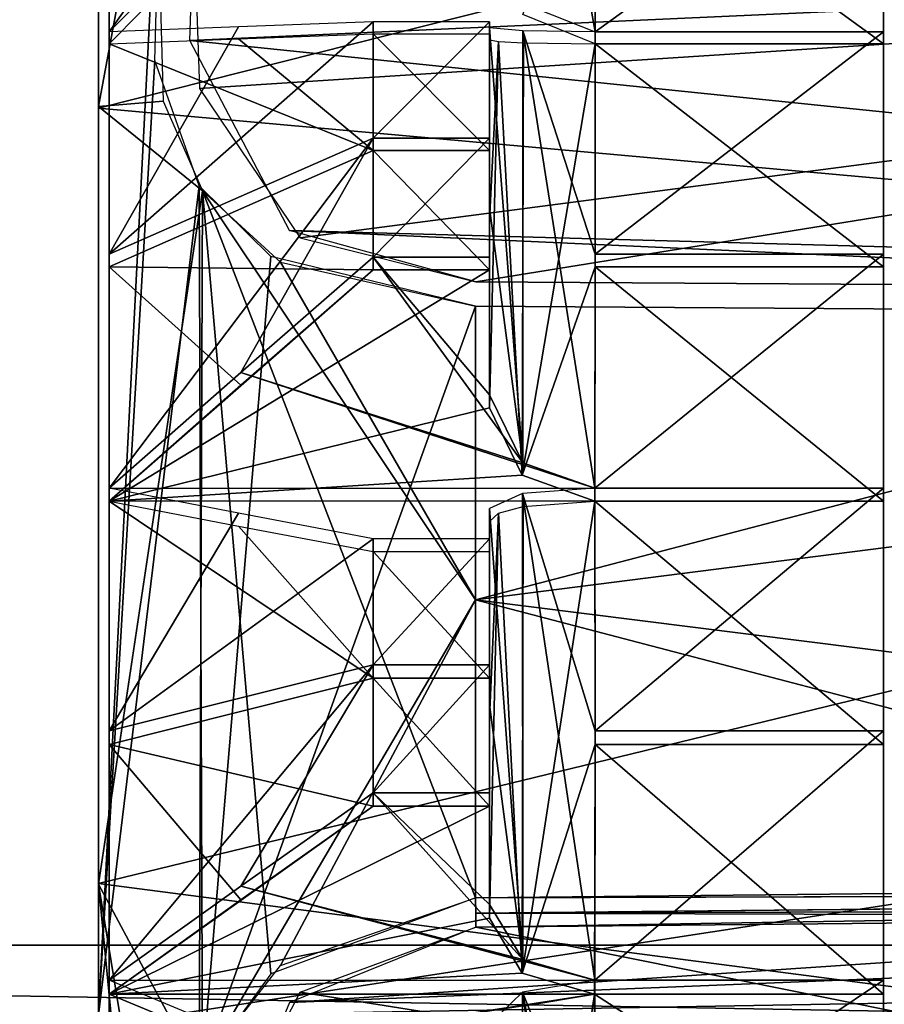
# Model space of a CAD drawing. Units: millimetres. Extents: x -45.6 to 24, y -15.1 to 26.
# Drawn here: x -38.2 to -36.2, y 0.9 to 3.2 of the extents above; entities that cross this region are included whole.
import ezdxf

# ---------------------------------------------------------------- set-up
doc = ezdxf.new("R2010")
doc.units = ezdxf.units.MM
doc.header["$LTSCALE"] = 65.185185
for name, color, linetype in [('108', 7, 'CONTINUOUS'), ('111', 7, 'CONTINUOUS'), ('112', 7, 'CONTINUOUS'), ('113', 7, 'CONTINUOUS'), ('114', 7, 'CONTINUOUS'), ('130', 7, 'CONTINUOUS'), ('131', 7, 'CONTINUOUS'), ('132', 7, 'CONTINUOUS'), ('133', 7, 'CONTINUOUS'), ('139', 7, 'CONTINUOUS'), ('140', 7, 'CONTINUOUS'), ('161', 7, 'CONTINUOUS'), ('162', 7, 'CONTINUOUS'), ('175', 7, 'CONTINUOUS'), ('176', 7, 'CONTINUOUS'), ('194', 7, 'CONTINUOUS'), ('195', 7, 'CONTINUOUS'), ('203', 7, 'CONTINUOUS'), ('204', 7, 'CONTINUOUS'), ('205', 7, 'CONTINUOUS'), ('206', 7, 'CONTINUOUS'), ('222', 7, 'CONTINUOUS'), ('223', 7, 'CONTINUOUS'), ('224', 7, 'CONTINUOUS'), ('225', 7, 'CONTINUOUS'), ('230', 7, 'CONTINUOUS'), ('234', 7, 'CONTINUOUS'), ('235', 7, 'CONTINUOUS'), ('236', 7, 'CONTINUOUS'), ('259', 7, 'CONTINUOUS'), ('260', 7, 'CONTINUOUS'), ('292', 7, 'CONTINUOUS'), ('293', 7, 'CONTINUOUS'), ('295', 7, 'CONTINUOUS'), ('296', 7, 'CONTINUOUS'), ('297', 7, 'CONTINUOUS'), ('305', 7, 'CONTINUOUS'), ('306', 7, 'CONTINUOUS'), ('307', 7, 'CONTINUOUS'), ('320', 7, 'CONTINUOUS'), ('322', 7, 'CONTINUOUS'), ('349', 7, 'CONTINUOUS'), ('350', 7, 'CONTINUOUS'), ('514', 7, 'CONTINUOUS'), ('515', 7, 'CONTINUOUS')]:
    doc.layers.add(name, color=color, linetype=linetype)

msp = doc.modelspace()

# ---------------------------------------------------------------- linework, layer by layer
at = {"layer": '108', "color": 30, "linetype": 'Continuous', "true_color": 0xff8f00}
for points in [[(-38, 3.1613, 5.0407), (-38, 3.6551, 4.695), (-38, 3.629, -4.7152), (-38, 3.1613, 5.0407)], [(-38, 3.1333, -5.0582), (-38, 3.1613, 5.0407), (-38, 3.629, -4.7152), (-38, 3.1333, -5.0582)], [(-38, 2.6352, 5.3346), (-38, 3.1613, 5.0407), (-38, 3.1333, -5.0582), (-38, 2.6352, 5.3346)], [(-38, 2.6055, -5.3492), (-38, 2.6352, 5.3346), (-38, 3.1333, -5.0582), (-38, 2.6055, -5.3492)], [(-38, 2.0819, 5.5739), (-38, 2.6352, 5.3346), (-38, 2.6055, -5.3492), (-38, 2.0819, 5.5739)], [(-38, 2.051, -5.5853), (-38, 2.0819, 5.5739), (-38, 2.6055, -5.3492), (-38, 2.051, -5.5853)], [(-38, 1.5074, 5.7559), (-38, 2.0819, 5.5739), (-38, 2.051, -5.5853), (-38, 1.5074, 5.7559)], [(-38, 1.4754, -5.7642), (-38, 1.5074, 5.7559), (-38, 2.051, -5.5853), (-38, 1.4754, -5.7642)], [(-38, 0.9173, 5.8789), (-38, 1.5074, 5.7559), (-38, 1.4754, -5.7642), (-38, 0.9173, 5.8789)], [(-38, 0.8847, -5.8839), (-38, 0.9173, 5.8789), (-38, 1.4754, -5.7642), (-38, 0.8847, -5.8839)], [(-38, 0.46, 5.9322), (-38, 0.9173, 5.8789), (-38, 0.8847, -5.8839), (-38, 0.46, 5.9322)], [(-38, 0.4436, -5.9334), (-38, 0.46, 5.9322), (-38, 0.8847, -5.8839), (-38, 0.4436, -5.9334)]]:
    msp.add_3dface(points, dxfattribs=at)
at = {"layer": '111', "color": 30, "linetype": 'Continuous', "true_color": 0xff8f00}
msp.add_3dface([(-38, 3.1333, -5.0582), (-38, 3.629, -4.7152), (-37.6939, 3.4431, -5.2233), (-38, 3.1333, -5.0582)], dxfattribs=at)
at = {"layer": '112', "color": 30, "linetype": 'Continuous', "true_color": 0xff8f00}
for points in [[(-37.375, 3.1573, -5.7673), (-37.375, 2.8812, -5.9101), (-37.6939, 3.1451, -5.4081), (-37.375, 3.1573, -5.7673)], [(-37.375, 2.8812, -5.9101), (-38, 3.1333, -5.0582), (-37.6939, 3.1451, -5.4081), (-37.375, 2.8812, -5.9101)], [(-38, 2.6055, -5.3492), (-38, 3.1333, -5.0582), (-37.375, 2.8812, -5.9101), (-38, 2.6055, -5.3492)], [(-37.375, 2.5986, -6.0397), (-38, 2.6055, -5.3492), (-37.375, 2.8812, -5.9101), (-37.375, 2.5986, -6.0397)], [(-38, 2.051, -5.5853), (-38, 2.6055, -5.3492), (-37.6888, 2.3257, -5.8132), (-38, 2.051, -5.5853)], [(-38, 2.6055, -5.3492), (-37.375, 2.5986, -6.0397), (-37.6888, 2.3257, -5.8132), (-38, 2.6055, -5.3492)]]:
    msp.add_3dface(points, dxfattribs=at)
at = {"layer": '113', "color": 30, "linetype": 'Continuous', "true_color": 0xff8f00}
for points in [[(-38, 1.4754, -5.7642), (-38, 2.051, -5.5853), (-37.375, 1.6325, -6.3691), (-38, 1.4754, -5.7642)], [(-37.375, 1.6325, -6.3691), (-38, 2.051, -5.5853), (-37.6939, 1.9921, -5.9305), (-37.375, 1.6325, -6.3691)], [(-37.375, 1.9317, -6.2848), (-37.375, 1.6325, -6.3691), (-37.6939, 1.9921, -5.9305), (-37.375, 1.9317, -6.2848)], [(-37.375, 1.3297, -6.4391), (-38, 1.4754, -5.7642), (-37.375, 1.6325, -6.3691), (-37.375, 1.3297, -6.4391)], [(-38, 0.8847, -5.8839), (-38, 1.4754, -5.7642), (-37.6888, 1.1079, -6.1624), (-38, 0.8847, -5.8839)], [(-38, 1.4754, -5.7642), (-37.375, 1.3297, -6.4391), (-37.6888, 1.1079, -6.1624), (-38, 1.4754, -5.7642)]]:
    msp.add_3dface(points, dxfattribs=at)
at = {"layer": '114', "color": 30, "linetype": 'Continuous', "true_color": 0xff8f00}
msp.add_3dface([(-38, 0.4436, -5.9334), (-38, 0.8847, -5.8839), (-37.6888, 0.7554, -6.2155), (-38, 0.4436, -5.9334)], dxfattribs=at)
at = {"layer": '130', "color": 30, "linetype": 'Continuous', "true_color": 0xff8f00}
msp.add_3dface([(-38, 0.9173, 5.8789), (-38, 0.46, 5.9322), (-37.6939, 0.7899, 6.206), (-38, 0.9173, 5.8789)], dxfattribs=at)
at = {"layer": '131', "color": 30, "linetype": 'Continuous', "true_color": 0xff8f00}
for points in [[(-38, 2.0819, 5.5739), (-38, 1.5074, 5.7559), (-37.6939, 2.0229, 5.92), (-38, 2.0819, 5.5739)], [(-38, 1.5074, 5.7559), (-37.375, 1.9623, 6.2753), (-37.6939, 2.0229, 5.92), (-38, 1.5074, 5.7559)], [(-37.375, 1.9623, 6.2753), (-38, 1.5074, 5.7559), (-37.375, 1.6636, 6.3611), (-37.375, 1.9623, 6.2753)], [(-38, 1.5074, 5.7559), (-38, 0.9173, 5.8789), (-37.375, 1.6636, 6.3611), (-38, 1.5074, 5.7559)], [(-38, 0.9173, 5.8789), (-37.6888, 1.1399, 6.1566), (-37.375, 1.6636, 6.3611), (-38, 0.9173, 5.8789)], [(-37.6888, 1.1399, 6.1566), (-37.375, 1.3611, 6.4326), (-37.375, 1.6636, 6.3611), (-37.6888, 1.1399, 6.1566)]]:
    msp.add_3dface(points, dxfattribs=at)
at = {"layer": '132', "color": 30, "linetype": 'Continuous', "true_color": 0xff8f00}
for points in [[(-37.375, 3.1854, 5.7519), (-38, 2.6352, 5.3346), (-37.375, 2.91, 5.896), (-37.375, 3.1854, 5.7519)], [(-38, 2.6352, 5.3346), (-37.375, 3.1854, 5.7519), (-37.6939, 3.1732, 5.3916), (-38, 2.6352, 5.3346)], [(-38, 3.1613, 5.0407), (-38, 2.6352, 5.3346), (-37.6939, 3.1732, 5.3916), (-38, 3.1613, 5.0407)], [(-38, 2.6352, 5.3346), (-38, 2.0819, 5.5739), (-37.375, 2.91, 5.896), (-38, 2.6352, 5.3346)], [(-38, 2.0819, 5.5739), (-37.6888, 2.3559, 5.8011), (-37.375, 2.91, 5.896), (-38, 2.0819, 5.5739)], [(-37.6888, 2.3559, 5.8011), (-37.375, 2.6281, 6.0269), (-37.375, 2.91, 5.896), (-37.6888, 2.3559, 5.8011)]]:
    msp.add_3dface(points, dxfattribs=at)
at = {"layer": '133', "color": 30, "linetype": 'Continuous', "true_color": 0xff8f00}
for points in [[(-38, 3.6551, 4.695), (-38, 3.1613, 5.0407), (-37.375, 4.0373, 5.1895), (-38, 3.6551, 4.695)], [(-37.375, 4.0373, 5.1895), (-38, 3.1613, 5.0407), (-37.6939, 3.4703, 5.2054), (-37.375, 4.0373, 5.1895)]]:
    msp.add_3dface(points, dxfattribs=at)
at = {"layer": '139', "color": 30, "linetype": 'Continuous', "true_color": 0xff8f00}
for points in [[(-37.1, 1.9317, -6.2848), (-37.1, 1.6325, -6.3691), (-37.375, 1.9317, -6.2848), (-37.1, 1.9317, -6.2848)], [(-37.375, 1.9317, -6.2848), (-37.1, 1.6325, -6.3691), (-37.375, 1.6325, -6.3691), (-37.375, 1.9317, -6.2848)], [(-37.1, 1.3297, -6.4391), (-37.375, 1.3297, -6.4391), (-37.375, 1.6325, -6.3691), (-37.1, 1.3297, -6.4391)], [(-37.1, 1.6325, -6.3691), (-37.1, 1.3297, -6.4391), (-37.375, 1.6325, -6.3691), (-37.1, 1.6325, -6.3691)]]:
    msp.add_3dface(points, dxfattribs=at)
at = {"layer": '140', "color": 30, "linetype": 'Continuous', "true_color": 0xff8f00}
for points in [[(-37.1, 3.1573, -5.7673), (-37.1, 2.8812, -5.9101), (-37.375, 3.1573, -5.7673), (-37.1, 3.1573, -5.7673)], [(-37.375, 3.1573, -5.7673), (-37.1, 2.8812, -5.9101), (-37.375, 2.8812, -5.9101), (-37.375, 3.1573, -5.7673)], [(-37.1, 2.5986, -6.0397), (-37.375, 2.5986, -6.0397), (-37.375, 2.8812, -5.9101), (-37.1, 2.5986, -6.0397)], [(-37.1, 2.8812, -5.9101), (-37.1, 2.5986, -6.0397), (-37.375, 2.8812, -5.9101), (-37.1, 2.8812, -5.9101)]]:
    msp.add_3dface(points, dxfattribs=at)
at = {"layer": '161', "color": 30, "linetype": 'Continuous', "true_color": 0xff8f00}
for points in [[(-37.1, 1.9623, 6.2753), (-37.375, 1.9623, 6.2753), (-37.375, 1.6636, 6.3611), (-37.1, 1.9623, 6.2753)], [(-37.1, 1.6636, 6.3611), (-37.1, 1.9623, 6.2753), (-37.375, 1.6636, 6.3611), (-37.1, 1.6636, 6.3611)], [(-37.375, 1.3611, 6.4326), (-37.1, 1.3611, 6.4326), (-37.1, 1.6636, 6.3611), (-37.375, 1.3611, 6.4326)], [(-37.375, 1.3611, 6.4326), (-37.1, 1.6636, 6.3611), (-37.375, 1.6636, 6.3611), (-37.375, 1.3611, 6.4326)]]:
    msp.add_3dface(points, dxfattribs=at)
at = {"layer": '162', "color": 30, "linetype": 'Continuous', "true_color": 0xff8f00}
for points in [[(-37.1, 3.1854, 5.7519), (-37.375, 3.1854, 5.7519), (-37.375, 2.91, 5.896), (-37.1, 3.1854, 5.7519)], [(-37.1, 2.91, 5.896), (-37.1, 3.1854, 5.7519), (-37.375, 2.91, 5.896), (-37.1, 2.91, 5.896)], [(-37.375, 2.6281, 6.0269), (-37.1, 2.6281, 6.0269), (-37.1, 2.91, 5.896), (-37.375, 2.6281, 6.0269)], [(-37.375, 2.6281, 6.0269), (-37.1, 2.91, 5.896), (-37.375, 2.91, 5.896), (-37.375, 2.6281, 6.0269)]]:
    msp.add_3dface(points, dxfattribs=at)
at = {"layer": '175', "color": 30, "linetype": 'Continuous', "true_color": 0xff8f00}
for points in [[(-37.1, 3.143, -5.3443), (-37.1, 2.8812, -5.9101), (-37.1, 3.1573, -5.7673), (-37.1, 3.143, -5.3443)], [(-37.1, 3.143, -5.3443), (-37.1, 2.7158, -5.5736), (-37.1, 2.8812, -5.9101), (-37.1, 3.143, -5.3443)], [(-37.1, 2.7158, -5.5736), (-37.1, 2.5986, -6.0397), (-37.1, 2.8812, -5.9101), (-37.1, 2.7158, -5.5736)], [(-37.1, 2.7158, -5.5736), (-37.1, 2.272, -5.7687), (-37.1, 2.5986, -6.0397), (-37.1, 2.7158, -5.5736)]]:
    msp.add_3dface(points, dxfattribs=at)
at = {"layer": '176', "color": 30, "linetype": 'Continuous', "true_color": 0xff8f00}
for points in [[(-37.1, 1.5383, -6.0061), (-37.1, 1.9317, -6.2848), (-37.1, 2.0028, -5.8676), (-37.1, 1.5383, -6.0061)], [(-37.1, 1.6325, -6.3691), (-37.1, 1.9317, -6.2848), (-37.1, 1.5383, -6.0061), (-37.1, 1.6325, -6.3691)], [(-37.1, 1.3297, -6.4391), (-37.1, 1.6325, -6.3691), (-37.1, 1.5383, -6.0061), (-37.1, 1.3297, -6.4391)], [(-37.1, 1.0643, -6.108), (-37.1, 1.3297, -6.4391), (-37.1, 1.5383, -6.0061), (-37.1, 1.0643, -6.108)]]:
    msp.add_3dface(points, dxfattribs=at)
at = {"layer": '194', "color": 30, "linetype": 'Continuous', "true_color": 0xff8f00}
for points in [[(-37.1, 1.5698, 5.998), (-37.1, 2.0337, 5.857), (-37.1, 1.6636, 6.3611), (-37.1, 1.5698, 5.998)], [(-37.1, 2.0337, 5.857), (-37.1, 1.9623, 6.2753), (-37.1, 1.6636, 6.3611), (-37.1, 2.0337, 5.857)], [(-37.1, 1.3611, 6.4326), (-37.1, 1.5698, 5.998), (-37.1, 1.6636, 6.3611), (-37.1, 1.3611, 6.4326)], [(-37.1, 1.0964, 6.1023), (-37.1, 1.5698, 5.998), (-37.1, 1.3611, 6.4326), (-37.1, 1.0964, 6.1023)]]:
    msp.add_3dface(points, dxfattribs=at)
at = {"layer": '195', "color": 30, "linetype": 'Continuous', "true_color": 0xff8f00}
for points in [[(-37.1, 3.1711, 5.3277), (-37.1, 3.1854, 5.7519), (-37.1, 2.91, 5.896), (-37.1, 3.1711, 5.3277)], [(-37.1, 2.7451, 5.5592), (-37.1, 3.1711, 5.3277), (-37.1, 2.91, 5.896), (-37.1, 2.7451, 5.5592)], [(-37.1, 2.6281, 6.0269), (-37.1, 2.7451, 5.5592), (-37.1, 2.91, 5.896), (-37.1, 2.6281, 6.0269)], [(-37.1, 2.3023, 5.7567), (-37.1, 2.7451, 5.5592), (-37.1, 2.6281, 6.0269), (-37.1, 2.3023, 5.7567)]]:
    msp.add_3dface(points, dxfattribs=at)
at = {"layer": '203', "color": 30, "linetype": 'Continuous', "true_color": 0xff8f00}
msp.add_3dface([(-36.85, 3.629, -4.7152), (-36.85, 3.1333, -5.0582), (-37.0212, 3.2024, -5.095), (-36.85, 3.629, -4.7152)], dxfattribs=at)
at = {"layer": '204', "color": 30, "linetype": 'Continuous', "true_color": 0xff8f00}
for points in [[(-37.1, 3.143, -5.3443), (-37.0783, 3.1391, -5.2281), (-37.1, 2.7158, -5.5736), (-37.1, 3.143, -5.3443)], [(-37.0224, 2.1122, -5.6362), (-37.1, 2.272, -5.7687), (-37.0783, 3.1391, -5.2281), (-37.0224, 2.1122, -5.6362)], [(-37.0783, 3.1391, -5.2281), (-37.1, 2.272, -5.7687), (-37.1, 2.7158, -5.5736), (-37.0783, 3.1391, -5.2281)], [(-37.0197, 3.1359, -5.1346), (-37.0224, 2.1122, -5.6362), (-37.0783, 3.1391, -5.2281), (-37.0197, 3.1359, -5.1346)], [(-36.85, 3.1333, -5.0582), (-37.0224, 2.1122, -5.6362), (-37.0197, 3.1359, -5.1346), (-36.85, 3.1333, -5.0582)], [(-36.85, 3.1333, -5.0582), (-36.85, 2.6055, -5.3492), (-37.0224, 2.1122, -5.6362), (-36.85, 3.1333, -5.0582)], [(-36.85, 2.6055, -5.3492), (-36.8508, 2.051, -5.5854), (-37.0224, 2.1122, -5.6362), (-36.85, 2.6055, -5.3492)]]:
    msp.add_3dface(points, dxfattribs=at)
at = {"layer": '205', "color": 30, "linetype": 'Continuous', "true_color": 0xff8f00}
for points in [[(-36.8508, 2.051, -5.5854), (-36.85, 1.4754, -5.7642), (-37.0226, 0.9345, -5.9461), (-36.8508, 2.051, -5.5854)], [(-36.8508, 2.051, -5.5854), (-37.0226, 0.9345, -5.9461), (-37.02, 2.0381, -5.661), (-36.8508, 2.051, -5.5854)], [(-37.02, 2.0381, -5.661), (-37.0226, 0.9345, -5.9461), (-37.0784, 2.0224, -5.7531), (-37.02, 2.0381, -5.661)], [(-37.0226, 0.9345, -5.9461), (-37.1, 1.0643, -6.108), (-37.0784, 2.0224, -5.7531), (-37.0226, 0.9345, -5.9461)], [(-37.1, 1.0643, -6.108), (-37.1, 1.5383, -6.0061), (-37.0784, 2.0224, -5.7531), (-37.1, 1.0643, -6.108)], [(-37.1, 1.5383, -6.0061), (-37.1, 2.0028, -5.8676), (-37.0784, 2.0224, -5.7531), (-37.1, 1.5383, -6.0061)], [(-36.85, 1.4754, -5.7642), (-36.8514, 0.8847, -5.8839), (-37.0226, 0.9345, -5.9461), (-36.85, 1.4754, -5.7642)]]:
    msp.add_3dface(points, dxfattribs=at)
at = {"layer": '206', "color": 30, "linetype": 'Continuous', "true_color": 0xff8f00}
for points in [[(-36.8514, 0.8847, -5.8839), (-36.85, 0.4436, -5.9334), (-37.0226, -0.2815, -6.0125), (-36.8514, 0.8847, -5.8839)], [(-36.8514, 0.8847, -5.8839), (-37.0226, -0.2815, -6.0125), (-37.0212, 0.8563, -5.9566), (-36.8514, 0.8847, -5.8839)]]:
    msp.add_3dface(points, dxfattribs=at)
at = {"layer": '222', "color": 30, "linetype": 'Continuous', "true_color": 0xff8f00}
for points in [[(-36.85, 0.46, 5.9322), (-36.8508, 0.9173, 5.8789), (-37.0214, 0.8888, 5.952), (-36.85, 0.46, 5.9322)], [(-37.1, 0.8131, 6.1465), (-37.0212, -0.2493, 6.0127), (-37.0214, 0.8888, 5.952), (-37.1, 0.8131, 6.1465)], [(-36.85, 0, 5.95), (-36.85, 0.46, 5.9322), (-37.0214, 0.8888, 5.952), (-36.85, 0, 5.95)], [(-36.85, -0.1425, 5.9483), (-36.85, 0, 5.95), (-37.0214, 0.8888, 5.952), (-36.85, -0.1425, 5.9483)], [(-36.8514, -0.2849, 5.9432), (-36.85, -0.1425, 5.9483), (-37.0214, 0.8888, 5.952), (-36.8514, -0.2849, 5.9432)], [(-37.0212, -0.2493, 6.0127), (-36.8514, -0.2849, 5.9432), (-37.0214, 0.8888, 5.952), (-37.0212, -0.2493, 6.0127)]]:
    msp.add_3dface(points, dxfattribs=at)
at = {"layer": '223', "color": 30, "linetype": 'Continuous', "true_color": 0xff8f00}
for points in [[(-36.85, 1.5074, 5.7559), (-36.8508, 2.0819, 5.5739), (-37.0214, 2.0688, 5.6513), (-36.85, 1.5074, 5.7559)], [(-37.0214, 2.0688, 5.6513), (-37.1, 2.0337, 5.857), (-37.0211, 0.9661, 5.9397), (-37.0214, 2.0688, 5.6513)], [(-36.8508, 0.9173, 5.8789), (-36.85, 1.5074, 5.7559), (-37.0214, 2.0688, 5.6513), (-36.8508, 0.9173, 5.8789)], [(-36.8508, 0.9173, 5.8789), (-37.0214, 2.0688, 5.6513), (-37.0211, 0.9661, 5.9397), (-36.8508, 0.9173, 5.8789)], [(-37.0211, 0.9661, 5.9397), (-37.1, 2.0337, 5.857), (-37.1, 1.5698, 5.998), (-37.0211, 0.9661, 5.9397)], [(-37.1, 1.0964, 6.1023), (-37.0211, 0.9661, 5.9397), (-37.1, 1.5698, 5.998), (-37.1, 1.0964, 6.1023)]]:
    msp.add_3dface(points, dxfattribs=at)
at = {"layer": '224', "color": 30, "linetype": 'Continuous', "true_color": 0xff8f00}
for points in [[(-37.0212, 3.164, 5.1189), (-37.1, 3.1711, 5.3277), (-37.0211, 2.142, 5.6237), (-37.0212, 3.164, 5.1189)], [(-37.0211, 2.142, 5.6237), (-37.1, 3.1711, 5.3277), (-37.1, 2.7451, 5.5592), (-37.0211, 2.142, 5.6237)], [(-36.8508, 2.0819, 5.5739), (-36.85, 2.6352, 5.3346), (-37.0212, 3.164, 5.1189), (-36.8508, 2.0819, 5.5739)], [(-36.8508, 2.0819, 5.5739), (-37.0212, 3.164, 5.1189), (-37.0211, 2.142, 5.6237), (-36.8508, 2.0819, 5.5739)], [(-36.85, 2.6352, 5.3346), (-36.85, 3.1613, 5.0407), (-37.0212, 3.164, 5.1189), (-36.85, 2.6352, 5.3346)], [(-37.1, 2.3023, 5.7567), (-37.0211, 2.142, 5.6237), (-37.1, 2.7451, 5.5592), (-37.1, 2.3023, 5.7567)]]:
    msp.add_3dface(points, dxfattribs=at)
at = {"layer": '225', "color": 30, "linetype": 'Continuous', "true_color": 0xff8f00}
for points in [[(-36.85, 3.1613, 5.0407), (-36.85, 3.6551, 4.695), (-37.0214, 4.1297, 4.3774), (-36.85, 3.1613, 5.0407)], [(-36.85, 3.1613, 5.0407), (-37.0214, 4.1297, 4.3774), (-37.0197, 3.2288, 5.0767), (-36.85, 3.1613, 5.0407)]]:
    msp.add_3dface(points, dxfattribs=at)
at = {"layer": '230', "color": 30, "linetype": 'Continuous', "true_color": 0xff8f00}
for points in [[(-36.167, 3.1613, 5.0407), (-36.167, 3.6551, 4.695), (-36.85, 3.1613, 5.0407), (-36.167, 3.1613, 5.0407)], [(-36.85, 3.1613, 5.0407), (-36.167, 3.6551, 4.695), (-36.85, 3.6551, 4.695), (-36.85, 3.1613, 5.0407)], [(-36.85, 3.1333, -5.0582), (-36.85, 3.629, -4.7152), (-36.167, 3.1333, -5.0582), (-36.85, 3.1333, -5.0582)], [(-36.167, 3.1333, -5.0582), (-36.85, 3.629, -4.7152), (-36.167, 3.629, -4.7152), (-36.167, 3.1333, -5.0582)], [(-36.167, 2.6352, 5.3346), (-36.167, 3.1613, 5.0407), (-36.85, 2.6352, 5.3346), (-36.167, 2.6352, 5.3346)], [(-36.85, 2.6352, 5.3346), (-36.167, 3.1613, 5.0407), (-36.85, 3.1613, 5.0407), (-36.85, 2.6352, 5.3346)], [(-36.85, 2.6055, -5.3492), (-36.85, 3.1333, -5.0582), (-36.167, 2.6055, -5.3492), (-36.85, 2.6055, -5.3492)], [(-36.167, 2.6055, -5.3492), (-36.85, 3.1333, -5.0582), (-36.167, 3.1333, -5.0582), (-36.167, 2.6055, -5.3492)], [(-36.167, 2.0819, 5.5739), (-36.167, 2.6352, 5.3346), (-36.8508, 2.0819, 5.5739), (-36.167, 2.0819, 5.5739)], [(-36.8508, 2.0819, 5.5739), (-36.167, 2.6352, 5.3346), (-36.85, 2.6352, 5.3346), (-36.8508, 2.0819, 5.5739)], [(-36.8508, 2.051, -5.5854), (-36.85, 2.6055, -5.3492), (-36.167, 2.051, -5.5853), (-36.8508, 2.051, -5.5854)], [(-36.167, 2.051, -5.5853), (-36.85, 2.6055, -5.3492), (-36.167, 2.6055, -5.3492), (-36.167, 2.051, -5.5853)], [(-36.85, 1.5074, 5.7559), (-36.167, 2.0819, 5.5739), (-36.8508, 2.0819, 5.5739), (-36.85, 1.5074, 5.7559)], [(-36.167, 1.5074, 5.7559), (-36.167, 2.0819, 5.5739), (-36.85, 1.5074, 5.7559), (-36.167, 1.5074, 5.7559)], [(-36.85, 1.4754, -5.7642), (-36.8508, 2.051, -5.5854), (-36.167, 1.4754, -5.7642), (-36.85, 1.4754, -5.7642)], [(-36.167, 1.4754, -5.7642), (-36.8508, 2.051, -5.5854), (-36.167, 2.051, -5.5853), (-36.167, 1.4754, -5.7642)], [(-36.167, 0.9173, 5.8789), (-36.167, 1.5074, 5.7559), (-36.8508, 0.9173, 5.8789), (-36.167, 0.9173, 5.8789)], [(-36.8508, 0.9173, 5.8789), (-36.167, 1.5074, 5.7559), (-36.85, 1.5074, 5.7559), (-36.8508, 0.9173, 5.8789)], [(-36.8514, 0.8847, -5.8839), (-36.85, 1.4754, -5.7642), (-36.167, 0.8847, -5.8839), (-36.8514, 0.8847, -5.8839)], [(-36.167, 0.8847, -5.8839), (-36.85, 1.4754, -5.7642), (-36.167, 1.4754, -5.7642), (-36.167, 0.8847, -5.8839)], [(-36.85, 0.46, 5.9322), (-36.167, 0.9173, 5.8789), (-36.8508, 0.9173, 5.8789), (-36.85, 0.46, 5.9322)], [(-36.167, 0.46, 5.9322), (-36.167, 0.9173, 5.8789), (-36.85, 0.46, 5.9322), (-36.167, 0.46, 5.9322)], [(-36.85, 0.4436, -5.9334), (-36.8514, 0.8847, -5.8839), (-36.167, 0.4436, -5.9334), (-36.85, 0.4436, -5.9334)], [(-36.167, 0.4436, -5.9334), (-36.8514, 0.8847, -5.8839), (-36.167, 0.8847, -5.8839), (-36.167, 0.4436, -5.9334)]]:
    msp.add_3dface(points, dxfattribs=at)
at = {"layer": '234', "color": 30, "linetype": 'Continuous', "true_color": 0xff8f00}
for points in [[(-37.1, 2.272, -5.7687), (-38, 2.051, -5.5853), (-37.1, 2.5986, -6.0397), (-37.1, 2.272, -5.7687)], [(-37.375, 2.5986, -6.0397), (-38, 2.051, -5.5853), (-37.6888, 2.3257, -5.8132), (-37.375, 2.5986, -6.0397)], [(-38, 2.051, -5.5853), (-37.375, 2.5986, -6.0397), (-37.1, 2.5986, -6.0397), (-38, 2.051, -5.5853)], [(-38, 2.051, -5.5853), (-37.1, 2.272, -5.7687), (-37.0224, 2.1122, -5.6362), (-38, 2.051, -5.5853)], [(-36.8508, 2.051, -5.5854), (-38, 2.051, -5.5853), (-37.0224, 2.1122, -5.6362), (-36.8508, 2.051, -5.5854)]]:
    msp.add_3dface(points, dxfattribs=at)
at = {"layer": '235', "color": 30, "linetype": 'Continuous', "true_color": 0xff8f00}
for points in [[(-37.375, 1.3297, -6.4391), (-38, 0.8847, -5.8839), (-37.6888, 1.1079, -6.1624), (-37.375, 1.3297, -6.4391)], [(-38, 0.8847, -5.8839), (-37.375, 1.3297, -6.4391), (-37.1, 1.3297, -6.4391), (-38, 0.8847, -5.8839)], [(-37.1, 1.0643, -6.108), (-38, 0.8847, -5.8839), (-37.1, 1.3297, -6.4391), (-37.1, 1.0643, -6.108)], [(-37.0226, 0.9345, -5.9461), (-38, 0.8847, -5.8839), (-37.1, 1.0643, -6.108), (-37.0226, 0.9345, -5.9461)], [(-36.8514, 0.8847, -5.8839), (-38, 0.8847, -5.8839), (-37.0226, 0.9345, -5.9461), (-36.8514, 0.8847, -5.8839)]]:
    msp.add_3dface(points, dxfattribs=at)
at = {"layer": '236', "color": 30, "linetype": 'Continuous', "true_color": 0xff8f00}
for points in [[(-38, 0.8847, -5.8839), (-36.8514, 0.8847, -5.8839), (-37.6888, 0.7554, -6.2155), (-38, 0.8847, -5.8839)], [(-36.8514, 0.8847, -5.8839), (-37.0212, 0.8563, -5.9566), (-37.6888, 0.7554, -6.2155), (-36.8514, 0.8847, -5.8839)]]:
    msp.add_3dface(points, dxfattribs=at)
at = {"layer": '259', "color": 30, "linetype": 'Continuous', "true_color": 0xff8f00}
for points in [[(-37.6888, 1.1399, 6.1566), (-37.0211, 0.9661, 5.9397), (-37.375, 1.3611, 6.4326), (-37.6888, 1.1399, 6.1566)], [(-37.0211, 0.9661, 5.9397), (-37.1, 1.0964, 6.1023), (-37.375, 1.3611, 6.4326), (-37.0211, 0.9661, 5.9397)], [(-37.1, 1.0964, 6.1023), (-37.1, 1.3611, 6.4326), (-37.375, 1.3611, 6.4326), (-37.1, 1.0964, 6.1023)], [(-38, 0.9173, 5.8789), (-36.8508, 0.9173, 5.8789), (-37.6888, 1.1399, 6.1566), (-38, 0.9173, 5.8789)], [(-36.8508, 0.9173, 5.8789), (-37.0211, 0.9661, 5.9397), (-37.6888, 1.1399, 6.1566), (-36.8508, 0.9173, 5.8789)]]:
    msp.add_3dface(points, dxfattribs=at)
at = {"layer": '260', "color": 30, "linetype": 'Continuous', "true_color": 0xff8f00}
for points in [[(-37.6888, 2.3559, 5.8011), (-37.0211, 2.142, 5.6237), (-37.375, 2.6281, 6.0269), (-37.6888, 2.3559, 5.8011)], [(-37.0211, 2.142, 5.6237), (-37.1, 2.3023, 5.7567), (-37.375, 2.6281, 6.0269), (-37.0211, 2.142, 5.6237)], [(-37.1, 2.3023, 5.7567), (-37.1, 2.6281, 6.0269), (-37.375, 2.6281, 6.0269), (-37.1, 2.3023, 5.7567)], [(-38, 2.0819, 5.5739), (-36.8508, 2.0819, 5.5739), (-37.6888, 2.3559, 5.8011), (-38, 2.0819, 5.5739)], [(-36.8508, 2.0819, 5.5739), (-37.0211, 2.142, 5.6237), (-37.6888, 2.3559, 5.8011), (-36.8508, 2.0819, 5.5739)]]:
    msp.add_3dface(points, dxfattribs=at)
at = {"layer": '292', "color": 9, "linetype": 'Continuous', "true_color": 0xc9c9c9}
for points in [[(-45.0804, 1), (-45.0804, 0.7071, 0.7071), (-28.3196, 1), (-45.0804, 1)], [(-28.3196, 1), (-45.0804, 0.7071, 0.7071), (-28.3196, 0.7071, 0.7071), (-28.3196, 1)]]:
    msp.add_3dface(points, dxfattribs=at)
at = {"layer": '293', "color": 9, "linetype": 'Continuous', "true_color": 0xc9c9c9}
for points in [[(-45.0804, 0.7071, -0.7071), (-45.0804, 1), (-28.3196, 0.7071, -0.7071), (-45.0804, 0.7071, -0.7071)], [(-45.0804, 1), (-28.3196, 1), (-28.3196, 0.7071, -0.7071), (-45.0804, 1)]]:
    msp.add_3dface(points, dxfattribs=at)
at = {"layer": '295', "linetype": 'Continuous'}
for points in [[(-38.025, 4.6662, -6.9845), (-38.025, 2.9812, -7.8531), (-32.5151, 4.3717, -6.7174), (-38.025, 4.6662, -6.9845)], [(-32.5151, 4.3717, -6.7174), (-38.025, 2.9812, -7.8531), (-32.5151, 2.4854, -7.6196), (-32.5151, 4.3717, -6.7174)], [(-38.025, 2.9812, -7.8531), (-38.025, 1.1463, -8.3214), (-32.5151, 2.4854, -7.6196), (-38.025, 2.9812, -7.8531)], [(-32.5151, 2.4854, -7.6196), (-38.025, 1.1463, -8.3214), (-32.5151, 0.43, -8.0032), (-32.5151, 2.4854, -7.6196)], [(-38.025, 1.1463, -8.3214), (-38.025, -0.7469, -8.3666), (-32.5151, 0.43, -8.0032), (-38.025, 1.1463, -8.3214)]]:
    msp.add_3dface(points, dxfattribs=at)
at = {"layer": '296', "linetype": 'Continuous'}
for points in [[(-38.025, 2.9852, -7.87), (-38.025, 4.6662, -6.9845), (-38.025, 4.6755, -6.999), (-38.025, 2.9852, -7.87)], [(-38.025, 2.9812, -7.8531), (-38.025, 4.6662, -6.9845), (-38.025, 2.9852, -7.87), (-38.025, 2.9812, -7.8531)], [(-38.025, 4.3832, 7.1856), (-38.025, 4.3489, 7.1862), (-38.025, 0.8353, 8.3756), (-38.025, 4.3832, 7.1856)], [(-38.025, 4.3489, 7.1862), (-38.025, 0.8091, 8.3608), (-38.025, 0.8353, 8.3756), (-38.025, 4.3489, 7.1862)], [(-38.025, 1.1446, -8.3391), (-38.025, 2.9812, -7.8531), (-38.025, 2.9852, -7.87), (-38.025, 1.1446, -8.3391)], [(-38.025, 1.1463, -8.3214), (-38.025, 2.9812, -7.8531), (-38.025, 1.1446, -8.3391), (-38.025, 1.1463, -8.3214)], [(-38.025, -0.7469, -8.3666), (-38.025, 1.1463, -8.3214), (-38.025, -0.7544, -8.3833), (-38.025, -0.7469, -8.3666)], [(-38.025, -0.7544, -8.3833), (-38.025, 1.1463, -8.3214), (-38.025, 1.1446, -8.3391), (-38.025, -0.7544, -8.3833)]]:
    msp.add_3dface(points, dxfattribs=at)
at = {"layer": '297', "linetype": 'Continuous'}
for points in [[(-32.5151, 3.6269, 7.1471), (-32.5151, 1.6548, 7.842), (-38.025, 4.3489, 7.1862), (-32.5151, 3.6269, 7.1471)], [(-38.025, 4.3489, 7.1862), (-32.5151, 1.6548, 7.842), (-38.025, 0.8091, 8.3608), (-38.025, 4.3489, 7.1862)], [(-32.5151, 1.6548, 7.842), (-32.5151, -0.43, 8.0032), (-38.025, 0.8091, 8.3608), (-32.5151, 1.6548, 7.842)]]:
    msp.add_3dface(points, dxfattribs=at)
at = {"layer": '305', "linetype": 'Continuous'}
for points in [[(-37.1329, 2.5121, -8.9722), (-34.5413, 2.4949, -9.0005), (-37.1329, 1.8177, -9.1382), (-37.1329, 2.5121, -8.9722)], [(-34.5413, 2.4949, -9.0005), (-31.9509, 2.4776, -9.0287), (-37.1329, 1.8177, -9.1382), (-34.5413, 2.4949, -9.0005)], [(-37.1329, 1.8177, -9.1382), (-31.9509, 2.4776, -9.0287), (-31.9509, 1.166, -9.289), (-37.1329, 1.8177, -9.1382)], [(-37.1329, 1.1127, -9.2511), (-37.1329, 1.8177, -9.1382), (-34.5413, 1.1394, -9.2701), (-37.1329, 1.1127, -9.2511)], [(-34.5413, 1.1394, -9.2701), (-37.1329, 1.8177, -9.1382), (-31.9509, 1.166, -9.289), (-34.5413, 1.1394, -9.2701)]]:
    msp.add_3dface(points, dxfattribs=at)
at = {"layer": '306', "linetype": 'Continuous'}
for points in [[(-37.1329, 2.5121, 8.9722), (-37.1329, 1.8177, 9.1382), (-34.5413, 2.4949, 9.0005), (-37.1329, 2.5121, 8.9722)], [(-34.5413, 2.4949, 9.0005), (-37.1329, 1.8177, 9.1382), (-31.9509, 2.4776, 9.0287), (-34.5413, 2.4949, 9.0005)], [(-37.1329, 1.8177, 9.1382), (-31.9509, 1.166, 9.289), (-31.9509, 2.4776, 9.0287), (-37.1329, 1.8177, 9.1382)], [(-34.5413, 1.1394, 9.2701), (-31.9509, 1.166, 9.289), (-37.1329, 1.8177, 9.1382), (-34.5413, 1.1394, 9.2701)], [(-37.1329, 1.1127, 9.2511), (-34.5413, 1.1394, 9.2701), (-37.1329, 1.8177, 9.1382), (-37.1329, 1.1127, 9.2511)]]:
    msp.add_3dface(points, dxfattribs=at)
at = {"layer": '307', "linetype": 'Continuous'}
for points in [[(-38.025, 2.9852, -7.87), (-38.025, 4.6755, -6.999), (-37.8923, 3.7041, -8.0791), (-38.025, 2.9852, -7.87)], [(-38.025, 4.3832, 7.1856), (-38.025, 0.8353, 8.3756), (-37.8719, 3.8203, 8.0598), (-38.025, 4.3832, 7.1856)], [(-37.8719, 3.8203, 8.0598), (-38.025, 0.8353, 8.3756), (-37.8923, 3.0935, 8.332), (-37.8719, 3.8203, 8.0598)], [(-37.8719, 2.9978, -8.4005), (-38.025, 2.9852, -7.87), (-37.8923, 3.7041, -8.0791), (-37.8719, 2.9978, -8.4005)], [(-37.8923, 3.0935, 8.332), (-38.025, 0.8353, 8.3756), (-37.787, 2.7976, 8.5825), (-37.8923, 3.0935, 8.332)], [(-37.7795, 2.7855, -8.595), (-38.025, 2.9852, -7.87), (-37.8719, 2.9978, -8.4005), (-37.7795, 2.7855, -8.595)], [(-38.025, 1.1446, -8.3391), (-38.025, 2.9852, -7.87), (-37.7795, 2.7855, -8.595), (-38.025, 1.1446, -8.3391)], [(-37.787, 2.7976, 8.5825), (-38.025, 0.8353, 8.3756), (-37.7795, 0.7157, 9.0067), (-37.787, 2.7976, 8.5825)], [(-37.787, 2.7976, 8.5825), (-37.7795, 0.7157, 9.0067), (-37.6171, 2.63, 8.7856), (-37.787, 2.7976, 8.5825)], [(-37.787, 0.6997, -8.9998), (-38.025, 1.1446, -8.3391), (-37.7795, 2.7855, -8.595), (-37.787, 0.6997, -8.9998)], [(-37.787, 0.6997, -8.9998), (-37.7795, 2.7855, -8.595), (-37.6171, 0.9323, -9.1233), (-37.787, 0.6997, -8.9998)], [(-37.1329, 1.8177, -9.1382), (-37.1329, 1.1127, -9.2511), (-37.7795, 2.7855, -8.595), (-37.1329, 1.8177, -9.1382)], [(-37.1329, 1.8177, -9.1382), (-37.7795, 2.7855, -8.595), (-37.5945, 2.6164, -8.8046), (-37.1329, 1.8177, -9.1382)], [(-37.7795, 2.7855, -8.595), (-37.1329, 1.1127, -9.2511), (-37.6171, 0.9323, -9.1233), (-37.7795, 2.7855, -8.595)], [(-37.7795, 0.7157, 9.0067), (-37.1329, 2.5121, 8.9722), (-37.6171, 2.63, 8.7856), (-37.7795, 0.7157, 9.0067)], [(-37.1329, 2.5121, -8.9722), (-37.1329, 1.8177, -9.1382), (-37.5945, 2.6164, -8.8046), (-37.1329, 2.5121, -8.9722)], [(-37.1329, 1.8177, 9.1382), (-37.1329, 2.5121, 8.9722), (-37.7795, 0.7157, 9.0067), (-37.1329, 1.8177, 9.1382)], [(-37.1329, 1.8177, 9.1382), (-37.7795, 0.7157, 9.0067), (-37.5945, 0.9521, 9.1356), (-37.1329, 1.8177, 9.1382)], [(-37.1329, 1.1127, 9.2511), (-37.1329, 1.8177, 9.1382), (-37.5945, 0.9521, 9.1356), (-37.1329, 1.1127, 9.2511)], [(-38.025, -0.7544, -8.3833), (-38.025, 1.1446, -8.3391), (-37.8719, -0.4452, -8.9082), (-38.025, -0.7544, -8.3833)], [(-37.8719, -0.4452, -8.9082), (-38.025, 1.1446, -8.3391), (-37.8923, 0.3305, -8.8816), (-37.8719, -0.4452, -8.9082)], [(-37.8923, 0.3305, -8.8816), (-38.025, 1.1446, -8.3391), (-37.787, 0.6997, -8.9998), (-37.8923, 0.3305, -8.8816)]]:
    msp.add_3dface(points, dxfattribs=at)
at = {"layer": '320', "linetype": 'Continuous'}
for points in [[(-37.132, 1.0428, -9.2328), (-34.541, 1.068, -9.2511), (-31.95, 0, -8.9), (-37.132, 1.0428, -9.2328)], [(-37.132, 1.0428, -9.2328), (-31.95, 0, -8.9), (-37.548, 0.8889, -9.1348), (-37.132, 1.0428, -9.2328)], [(-37.548, 0.8889, -9.1348), (-31.95, 0, -8.9), (-37.7863, 0.431, -8.9524), (-37.548, 0.8889, -9.1348)]]:
    msp.add_3dface(points, dxfattribs=at)
at = {"layer": '322', "linetype": 'Continuous'}
for points in [[(-37.1329, 1.1127, -9.2511), (-34.5413, 1.1394, -9.2701), (-31.9505, 1.1279, -9.2869), (-37.1329, 1.1127, -9.2511)], [(-37.1325, 1.0762, -9.2482), (-37.1329, 1.1127, -9.2511), (-31.9505, 1.1279, -9.2869), (-37.1325, 1.0762, -9.2482)], [(-31.95, 1.0929, -9.2698), (-37.1325, 1.0762, -9.2482), (-31.9505, 1.1279, -9.2869), (-31.95, 1.0929, -9.2698)], [(-34.541, 1.068, -9.2511), (-37.1325, 1.0762, -9.2482), (-31.95, 1.0929, -9.2698), (-34.541, 1.068, -9.2511)], [(-37.132, 1.0428, -9.2328), (-37.1325, 1.0762, -9.2482), (-34.541, 1.068, -9.2511), (-37.132, 1.0428, -9.2328)]]:
    msp.add_3dface(points, dxfattribs=at)
at = {"layer": '349', "linetype": 'Continuous'}
for points in [[(-31.95, 0, 8.9), (-31.95, 1.0929, 9.2698), (-37.809, 0.297, 8.9247), (-31.95, 0, 8.9)], [(-37.809, 0.297, 8.9247), (-31.95, 1.0929, 9.2698), (-37.5735, 0.8646, 9.1212), (-37.809, 0.297, 8.9247)], [(-31.95, 1.0929, 9.2698), (-34.541, 1.068, 9.2511), (-37.5735, 0.8646, 9.1212), (-31.95, 1.0929, 9.2698)], [(-34.541, 1.068, 9.2511), (-37.132, 1.0428, 9.2328), (-37.5735, 0.8646, 9.1212), (-34.541, 1.068, 9.2511)]]:
    msp.add_3dface(points, dxfattribs=at)
at = {"layer": '350', "linetype": 'Continuous'}
for points in [[(-37.1329, 1.1127, 9.2511), (-31.9505, 1.1274, 9.2868), (-34.5413, 1.1394, 9.2701), (-37.1329, 1.1127, 9.2511)], [(-31.9505, 1.1274, 9.2868), (-37.1329, 1.1127, 9.2511), (-37.1324, 1.0759, 9.2481), (-31.9505, 1.1274, 9.2868)], [(-37.132, 1.0428, 9.2328), (-31.9505, 1.1274, 9.2868), (-37.1324, 1.0759, 9.2481), (-37.132, 1.0428, 9.2328)], [(-37.132, 1.0428, 9.2328), (-34.541, 1.068, 9.2511), (-31.9505, 1.1274, 9.2868), (-37.132, 1.0428, 9.2328)]]:
    msp.add_3dface(points, dxfattribs=at)
at = {"layer": '514', "linetype": 'Continuous'}
for points in [[(-37.7863, 3.8242, -8.106), (-31.95, 3.4059, -8.2225), (-37.809, 3.1409, -8.359), (-37.7863, 3.8242, -8.106)], [(-31.95, 3.4059, -8.2225), (-31.95, 2.5377, -8.9824), (-37.809, 3.1409, -8.359), (-31.95, 3.4059, -8.2225)], [(-37.809, 3.1409, -8.359), (-31.95, 2.5377, -8.9824), (-37.5735, 2.6918, -8.7578), (-37.809, 3.1409, -8.359)], [(-34.541, 2.5535, -8.9556), (-37.132, 2.5699, -8.929), (-37.5735, 2.6918, -8.7578), (-34.541, 2.5535, -8.9556)], [(-31.95, 2.5377, -8.9824), (-34.541, 2.5535, -8.9556), (-37.5735, 2.6918, -8.7578), (-31.95, 2.5377, -8.9824)]]:
    msp.add_3dface(points, dxfattribs=at)
at = {"layer": '515', "linetype": 'Continuous'}
for points in [[(-37.7863, 3.0277, 8.4359), (-31.95, 3.4059, 8.2225), (-37.809, 3.6898, 8.1316), (-37.7863, 3.0277, 8.4359)], [(-37.548, 2.6745, 8.7796), (-31.95, 3.4059, 8.2225), (-37.7863, 3.0277, 8.4359), (-37.548, 2.6745, 8.7796)], [(-37.132, 2.5699, 8.929), (-31.95, 3.4059, 8.2225), (-37.548, 2.6745, 8.7796), (-37.132, 2.5699, 8.929)], [(-34.541, 2.5535, 8.9556), (-31.95, 3.4059, 8.2225), (-37.132, 2.5699, 8.929), (-34.541, 2.5535, 8.9556)]]:
    msp.add_3dface(points, dxfattribs=at)

doc.saveas('drawing.dxf')
